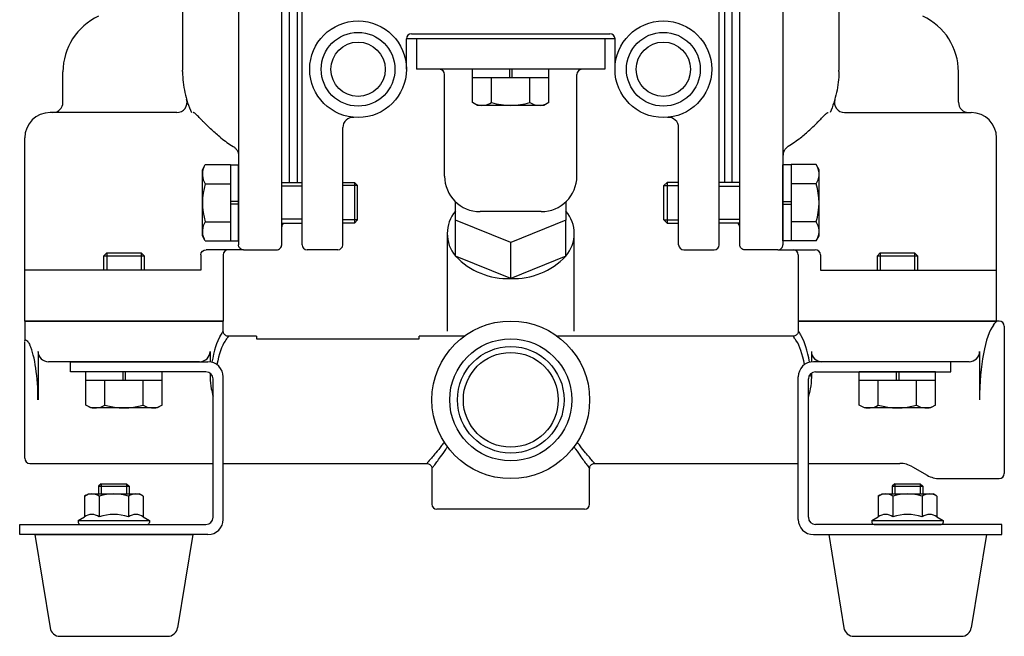
# Model space of a CAD drawing. Extents: x -97 to 468, y -145 to 120.
# Drawn here: x -97 to 97, y -145 to -24 of the extents above; entities that cross this region are included whole.
import ezdxf

# ---------------------------------------------------------------- set-up
doc = ezdxf.new("R2010")
doc.units = 0
doc.header["$LTSCALE"] = 7
doc.layers.add('DRAW2', color=4, linetype='CONTINUOUS')
doc.layers.add('DRAW3', color=1, linetype='CONTINUOUS')

msp = doc.modelspace()

# ---------------------------------------------------------------- linework, layer by layer
at = {"layer": 'DRAW2', "color": 7}
for p, q in [((-53.5, 68), (-53.5, -68)), ((-45, -68), (-45, 68)), ((-41, -68), (-41, 68)), ((41, -68), (41, 68)), ((45, -68), (45, 68)), ((53.5, 68), (53.5, -68)), ((-64.5, 33.66), (-64.5, -33.66)), ((64.5, 33.66), (64.5, -33.66)), ((-43.5, -55.74), (-43.5, -4)), ((-42, -4), (-42, -55.74)), ((42, -4), (42, -55.74)), ((43.5, -55.74), (43.5, -4)), ((-19.5, -26.5), (19.5, -26.5)), ((-20.5, -33.5), (-20.5, -27.5)), ((-19.56, -27.5), (-20.5, -27.5)), ((19.56, -27.5), (-19.56, -27.5)), ((18.5, -27.5), (-18.5, -27.5)), ((-18.5, -27.5), (-18.5, -33.5)), ((18.5, -27.5), (18.5, -33.5)), ((20.5, -27.5), (19.56, -27.5)), ((20.5, -33.5), (20.5, -27.5)), ((-88, -40), (-88, -34)), ((18.5, -33.5), (-18.5, -33.5)), ((-13, -54.5), (-13, -34.5)), ((-7.5, -35.1), (-7.5, -33.5)), ((-0.25, -33.5), (-0.25, -35.1)), ((0.25, -33.5), (0.25, -35.1)), ((7.5, -35.1), (7.5, -33.5)), ((13, -54.5), (13, -34.5)), ((88, -40), (88, -34)), ((-7.51, -35.1), (7.51, -35.1)), ((-7.51, -40.02), (-7.51, -35.1)), ((-7.5, -35.1), (7.5, -35.1)), ((-3.75, -40.02), (-3.75, -35.1)), ((3.75, -40.02), (3.75, -35.1)), ((7.51, -40.02), (7.51, -35.1)), ((-6.5, -40.6), (-7.51, -40.02)), ((6.5, -40.6), (-6.5, -40.6)), ((7.51, -40.02), (6.5, -40.6)), ((-76, -42), (-90.5, -42)), ((-65.61, -42), (-76, -42)), ((65.61, -42), (76, -42)), ((76, -42), (90.5, -42)), ((-33, -68), (-33, -44.96)), ((33, -68), (33, -44.96)), ((-95.5, -83), (-95.5, -47)), ((95.5, -83), (95.5, -47)), ((-60.6, -53.26), (-60.02, -52.25)), ((-60.6, -66.26), (-60.6, -53.26)), ((-60.02, -52.25), (-55.1, -52.25)), ((-55.1, -52.25), (-55.1, -67.26)), ((-55.1, -52.26), (-55.1, -67.26)), ((-55.1, -52.26), (-55.1, -67.26)), ((-55.1, -52.26), (-53.5, -52.26)), ((-53.5, -67.26), (-53.5, -52.26)), ((53.5, -67.26), (53.5, -52.26)), ((55.1, -52.26), (53.5, -52.26)), ((55.1, -52.25), (55.1, -67.26)), ((60.02, -52.25), (55.1, -52.25)), ((55.1, -52.26), (55.1, -67.26)), ((55.1, -52.26), (55.1, -67.26)), ((60.6, -53.26), (60.02, -52.25)), ((60.6, -66.26), (60.6, -53.26)), ((-60.02, -56), (-55.1, -56)), ((-45, -55.74), (-41, -55.74)), ((-33, -55.74), (-30.72, -55.74)), ((-30.72, -55.74), (-30.1, -56.37)), ((-30.72, -55.74), (-30.72, -63.74)), ((30.72, -55.74), (30.1, -56.37)), ((33, -55.74), (30.72, -55.74)), ((30.72, -55.74), (30.72, -63.74)), ((45, -55.74), (41, -55.74)), ((60.02, -56), (55.1, -56)), ((-30.1, -63.12), (-30.1, -56.37)), ((30.1, -63.12), (30.1, -56.37)), ((-53.5, -59.51), (-55.1, -59.51)), ((-10.83, -63.16), (-10.83, -59.57)), ((10.83, -59.57), (10.83, -63.16)), ((53.5, -59.51), (55.1, -59.51)), ((-53.5, -60.01), (-55.1, -60.01)), ((6, -61.5), (-6, -61.5)), ((53.5, -60.01), (55.1, -60.01)), ((-60.02, -63.51), (-55.1, -63.51)), ((-45, -63.74), (-41, -63.74)), ((-30.72, -63.74), (-33, -63.74)), ((-30.1, -63.12), (-30.72, -63.74)), ((0, -67.58), (-10.83, -63.16)), ((-10.83, -70.23), (-10.83, -63.16)), ((10.83, -63.16), (0, -67.58)), ((10.83, -70.23), (10.83, -63.16)), ((30.1, -63.12), (30.72, -63.74)), ((30.72, -63.74), (33, -63.74)), ((45, -63.74), (41, -63.74)), ((60.02, -63.51), (55.1, -63.51)), ((-60.02, -67.26), (-60.6, -66.26)), ((-60.02, -67.26), (-55.1, -67.26)), ((-55.1, -67.26), (-53.5, -67.26)), ((-55.1, -67.26), (-53.5, -67.26)), ((-12.5, -65.81), (-12.5, -85)), ((0, -74.65), (0, -67.58)), ((12.5, -85), (12.5, -65.81)), ((55.1, -67.26), (53.5, -67.26)), ((55.1, -67.26), (53.5, -67.26)), ((60.02, -67.26), (55.1, -67.26)), ((60.02, -67.26), (60.6, -66.26)), ((-79.38, -69.6), (-80, -70.22)), ((-79.38, -69.6), (-72.63, -69.6)), ((-72, -70.22), (-72.63, -69.6)), ((-52.5, -69), (-59.86, -69)), ((-52.5, -69), (-46, -69)), ((-34, -69), (-40, -69)), ((34, -69), (40, -69)), ((52.5, -69), (46, -69)), ((52.5, -69), (59.86, -69)), ((72.62, -69.6), (72, -70.22)), ((72.62, -69.6), (79.37, -69.6)), ((80, -70.22), (79.37, -69.6)), ((-80, -70.22), (-80, -73)), ((-79.9, -70.22), (-80, -70.22)), ((-72, -70.22), (-79.9, -70.22)), ((-72, -73), (-72, -70.22)), ((-60.9, -70), (-60.9, -73)), ((-56.5, -70), (-56.5, -83)), ((0, -74.65), (-10.83, -70.23)), ((10.83, -70.23), (0, -74.65)), ((56.5, -70), (56.5, -83)), ((60.9, -70), (60.9, -73)), ((72, -70.22), (72, -73)), ((72.1, -70.22), (72, -70.22)), ((80, -70.22), (72.1, -70.22)), ((80, -73), (80, -70.22)), ((-88.59, -73), (-95.5, -73)), ((-63.41, -73), (-88.59, -73)), ((-60.9, -73), (-63.41, -73)), ((60.9, -73), (63.41, -73)), ((63.41, -73), (88.59, -73)), ((88.59, -73), (95.5, -73)), ((-94.88, -83), (-95.5, -83)), ((-95.49, -83), (-95.49, -86.93)), ((-95.49, -83), (-94.87, -83)), ((-88.59, -83), (-94.88, -83)), ((-94.87, -83), (-88.58, -83)), ((-63.41, -83), (-88.59, -83)), ((-88.58, -83), (-63.4, -83)), ((-57.12, -83), (-63.41, -83)), ((-63.4, -83), (-57.11, -83)), ((-56.5, -83), (-57.12, -83)), ((-57.11, -83), (-56.49, -83)), ((-56.49, -85.03), (-56.49, -83)), ((56.5, -83), (57.12, -83)), ((56.51, -83), (56.51, -85.03)), ((57.13, -83), (56.51, -83)), ((57.12, -83), (63.41, -83)), ((63.42, -83), (57.13, -83)), ((63.41, -83), (88.59, -83)), ((88.6, -83), (63.42, -83)), ((88.59, -83), (94.88, -83)), ((94.89, -83), (88.6, -83)), ((94.88, -83), (95.5, -83)), ((95.51, -83), (94.89, -83)), ((96.01, -83), (95.51, -83)), ((97.01, -84), (97.01, -113)), ((-95.49, -110), (-95.49, -87)), ((-49.99, -86), (-55.51, -86)), ((-49.99, -86), (-49.99, -86.5)), ((-49.99, -86.5), (-17.99, -86.5)), ((-9.16, -86), (-17.99, -86)), ((-17.99, -86.5), (-17.99, -86)), ((55.53, -86), (9.17, -86)), ((-92.9, -89), (-92.9, -98.5)), ((-59.08, -89), (-59.08, -91.03)), ((59.1, -89), (59.1, -91.03)), ((92.15, -89), (92.15, -98.5)), ((-86.64, -91), (-90.84, -91)), ((-65.34, -91), (-86.64, -91)), ((-86.5, -93), (-86.5, -91)), ((-86.5, -91), (-59.5, -91)), ((-61.15, -91), (-65.34, -91)), ((86.5, -91), (59.5, -91)), ((65.36, -91), (61.16, -91)), ((86.66, -91), (65.36, -91)), ((86.5, -93), (86.5, -91)), ((90.08, -91), (86.66, -91)), ((-59.9, -93), (-86.5, -93)), ((-83.51, -94.6), (-68.49, -94.6)), ((-83.51, -99.52), (-83.51, -94.6)), ((-68.5, -93), (-83.5, -93)), ((-83.5, -94.6), (-83.5, -93)), ((-83.5, -94.6), (-68.5, -94.6)), ((-79.75, -99.52), (-79.75, -94.6)), ((-76.25, -93), (-76.25, -94.6)), ((-75.75, -93), (-75.75, -94.6)), ((-72.25, -99.52), (-72.25, -94.6)), ((-68.5, -94.6), (-68.5, -93)), ((-68.49, -99.52), (-68.49, -94.6)), ((-59.08, -93.27), (-59.08, -94.06)), ((-58.5, -121.6), (-58.5, -94.4)), ((-56.5, -122), (-56.5, -94)), ((56.5, -122), (56.5, -94)), ((58.5, -121.6), (58.5, -94.4)), ((59.1, -93.25), (59.1, -94.06)), ((59.9, -93), (86.5, -93)), ((68.49, -94.6), (83.51, -94.6)), ((68.49, -99.52), (68.49, -94.6)), ((83.5, -93), (68.5, -93)), ((68.5, -94.6), (68.5, -93)), ((68.5, -94.6), (83.5, -94.6)), ((72.25, -99.52), (72.25, -94.6)), ((75.75, -93), (75.75, -94.6)), ((76.25, -93), (76.25, -94.6)), ((79.75, -99.52), (79.75, -94.6)), ((83.5, -94.6), (83.5, -93)), ((83.51, -99.52), (83.51, -94.6)), ((-82.5, -100.1), (-83.51, -99.52)), ((-69.5, -100.1), (-82.5, -100.1)), ((-68.49, -99.52), (-69.5, -100.1)), ((69.5, -100.1), (68.49, -99.52)), ((82.5, -100.1), (69.5, -100.1)), ((83.51, -99.52), (82.5, -100.1)), ((-94.49, -111), (-58.5, -111)), ((-56.5, -111), (-16.49, -111)), ((-15.49, -111.99), (-15.49, -119)), ((15.51, -119), (15.51, -112)), ((16.5, -111), (56.5, -111)), ((58.5, -111), (76.47, -111)), ((78.97, -111.67), (81.85, -113.33)), ((84.35, -114), (96.01, -114)), ((-80.5, -115), (-81, -115.5)), ((-81, -115.5), (-75, -115.5)), ((-81, -115.5), (-81, -117)), ((-80.5, -115), (-75.5, -115)), ((-75.5, -115), (-75, -115.5)), ((-75, -115.5), (-75, -117)), ((75.5, -115), (75, -115.5)), ((75, -115.5), (81, -115.5)), ((75, -115.5), (75, -117)), ((75.5, -115), (80.5, -115)), ((80.5, -115), (81, -115.5)), ((81, -115.5), (81, -117)), ((-83.77, -117.45), (-83, -117)), ((-83.77, -117.45), (-83.77, -121.49)), ((-83, -117), (-73, -117)), ((-80.89, -117.45), (-80.89, -121.49)), ((-75.11, -117.45), (-75.11, -121.49)), ((-72.23, -117.45), (-73, -117)), ((-72.23, -117.45), (-72.23, -121.49)), ((72.23, -117.45), (73, -117)), ((72.23, -117.45), (72.23, -121.49)), ((73, -117), (83, -117)), ((75.11, -117.45), (75.11, -121.49)), ((80.89, -117.45), (80.89, -121.49)), ((83.77, -117.45), (83, -117)), ((83.77, -117.45), (83.77, -121.49)), ((-85, -122.2), (-83.77, -121.49)), ((-72.23, -121.49), (-71, -122.2)), ((14.51, -120), (-14.49, -120)), ((71, -122.2), (72.23, -121.49)), ((83.77, -121.49), (85, -122.2)), ((-96.5, -125), (-96.5, -123)), ((-96.5, -123), (-59.9, -123)), ((-85, -122.2), (-71, -122.2)), ((-85, -122.2), (-85, -122.6)), ((-84.6, -123), (-71.4, -123)), ((-71, -122.2), (-71, -122.6)), ((96.5, -123), (59.9, -123)), ((71, -122.2), (85, -122.2)), ((71, -122.2), (71, -122.6)), ((71.4, -123), (84.6, -123)), ((85, -122.2), (85, -122.6)), ((96.5, -125), (96.5, -123)), ((-59.5, -125), (-96.5, -125)), ((-93.5, -125), (-62.5, -125)), ((-93.5, -125), (-90.52, -143.32)), ((-62.5, -125), (-65.48, -143.32)), ((59.5, -125), (96.5, -125)), ((62.5, -125), (93.5, -125)), ((62.5, -125), (65.48, -143.32)), ((93.5, -125), (90.52, -143.32)), ((-88.55, -145), (-67.45, -145)), ((67.45, -145), (88.55, -145))]:
    msp.add_line(p, q, dxfattribs=at)
for centre, radius in [((-30, -33.5), 9.5), ((30, -33.5), 9.5), ((-30, -33.5), 7.25), ((30, -33.5), 7.25), ((-30, -33.5), 5.34), ((30, -33.5), 5.34), ((0.01, -98.5), 15.5), ((0.01, -98.5), 12), ((0.01, -98.5), 9.32)]:
    msp.add_circle(centre, radius, dxfattribs=at)
for centre, radius, start, end in [((-76, -34), 12, 114.603, 180), ((76, -34), 12, 0, 65.397), ((-19.5, -27.5), 1, 90, 180), ((19.5, -27.5), 1, 0, 90), ((-14, -34.5), 1, 0, 90), ((14, -34.5), 1, 90, 180), ((-90, -40), 2, 270, 0), ((-65.61, -40), 2, 269.9478, 16.9188), ((-5.63, -37.28), 3.32, 244.3832, 304.3839), ((0, -28.18), 12.42, 252.4126, 287.5873), ((5.63, -37.28), 3.32, 235.6168, 295.6144), ((65.61, -40), 2, 163.0812, 270.0522), ((90, -40), 2, 180, 270), ((-90.5, -47), 5, 90, 180), ((90.5, -47), 5, 0, 90), ((-31, -44.96), 2, 85.0115, 180), ((31, -44.96), 2, 0, 94.9885), ((-57.28, -54.13), 3.32, 154.3832, 214.3839), ((57.28, -54.13), 3.32, 325.6161, 25.6168), ((-48.18, -59.76), 12.42, 162.4126, 197.5873), ((-6, -54.5), 7, 180, 270), ((6, -54.5), 7, 270, 0), ((48.18, -59.76), 12.42, 342.4127, 17.5874), ((-5.74, -65.81), 6.74, 139.0144, 220.9856), ((5.74, -65.81), 6.74, 319.0144, 40.9856), ((-57.28, -65.38), 3.32, 145.6168, 205.6144), ((-44, -64.5), 1, 130.6871, 180), ((44, -64.5), 1, 0, 49.3129), ((57.28, -65.38), 3.32, 334.3856, 34.3832), ((-55.5, -70), 1, 90, 180), ((-40, -68), 1, 180, 270), ((-34, -68), 1, 270, 0), ((34, -68), 1, 180, 270), ((40, -68), 1, 270, 0), ((55.5, -70), 1, 0, 90), ((-0.6, -60.64), 14.02, 223.1527, 272.432), ((0.6, -60.64), 14.02, 267.568, 316.8473), ((96.01, -84), 1, 0, 90), ((-59.5, -94), 3, 0, 90), ((59.5, -94), 3, 90, 180), ((-59.9, -94.4), 1.4, 0, 90), ((59.9, -94.4), 1.4, 90, 180), ((-81.63, -96.78), 3.32, 244.3832, 304.3839), ((-76, -87.68), 12.42, 252.4126, 287.5873), ((-70.37, -96.78), 3.32, 235.6168, 295.6144), ((70.37, -96.78), 3.32, 244.3832, 304.3839), ((76, -87.68), 12.42, 252.4126, 287.5873), ((81.63, -96.78), 3.32, 235.6168, 295.6144), ((-94.49, -110), 1, 180, 270), ((76.47, -116), 5, 60, 90), ((84.35, -109), 5, 240, 270), ((96.01, -113), 1, 270, 0), ((-82.33, -119.56), 2.56, 55.6157, 124.3843), ((-78, -126.55), 9.55, 72.412, 107.588), ((-73.67, -119.56), 2.56, 55.6157, 124.3843), ((73.67, -119.56), 2.56, 55.6157, 124.3843), ((78, -126.55), 9.55, 72.412, 107.588), ((82.33, -119.56), 2.56, 55.6157, 124.3843), ((-14.49, -119), 1, 180, 270), ((14.51, -119), 1, 270, 0), ((-82.33, -123.6), 2.56, 55.6157, 124.3843), ((-78, -130.6), 9.55, 72.412, 107.588), ((-73.67, -123.6), 2.56, 55.6157, 124.3843), ((-59.9, -121.6), 1.4, 270, 0), ((59.9, -121.6), 1.4, 180, 270), ((73.67, -123.6), 2.56, 55.6157, 124.3843), ((78, -130.6), 9.55, 72.412, 107.588), ((82.33, -123.6), 2.56, 55.6157, 124.3843), ((-84.6, -122.6), 0.4, 180, 270), ((-71.4, -122.6), 0.4, 270, 0), ((-59.5, -122), 3, 270, 0), ((59.5, -122), 3, 180, 270), ((71.4, -122.6), 0.4, 180, 270), ((84.6, -122.6), 0.4, 270, 0), ((-88.55, -143), 2, 189.2299, 270), ((-67.45, -143), 2, 270, 350.7701), ((67.45, -143), 2, 189.2299, 270), ((88.55, -143), 2, 270, 350.7701)]:
    msp.add_arc(centre, radius, start, end, dxfattribs=at)
at = {"layer": 'DRAW2', "color": 7, "extrusion": (0, 0, -1)}
msp.add_ellipse((-59.86, -70), major_axis=(-1.03, 0), ratio=0.968246, start_param=0, end_param=1.570796, dxfattribs=at)
at = {"layer": 'DRAW2', "color": 7}
for centre, major_axis, ratio, start_param, end_param in [((59.86, -70), (1.03, 0), 0.968246, 0, 1.570796), ((96.15, -98.5), (0, 15.5), 0.258199, 0.319947, 1.570796), ((-55.79, -98.5), (0, 13.5), 0.258199, 0.389396, 0.991313), ((-54.82, -98.5), (0, 12.5), 0.278855, 0.389396, 0.984424), ((54.84, -98.5), (0, 12.5), 0.278855, 5.299813, 5.893789), ((55.8, -98.5), (0, 13.5), 0.258199, 5.292264, 5.893789), ((-96.13, -98.5), (0, 12.5), 0.258199, 4.712389, 5.750342), ((-90.84, -89), (2.07, 0), 0.968246, 3.141593, 4.712389), ((-61.15, -89), (2.07, 0), 0.968246, 4.712389, 6.283185), ((61.16, -89), (2.07, 0), 0.968246, 3.141593, 4.712389), ((90.08, -89), (2.07, 0), 0.968246, 4.712389, 6.283185), ((-55.79, -98.5), (0, 13.5), 0.258199, 1.177166, 1.2359), ((55.8, -98.5), (0, 13.5), 0.258199, 5.047285, 5.107044)]:
    msp.add_ellipse(centre, major_axis=major_axis, ratio=ratio, start_param=start_param, end_param=end_param, dxfattribs=at)
for points in [[(-64.5, -33.94), (-64.5, -33.85), (-64.5, -33.75), (-64.5, -33.66)], [(-64.5, -33.94), (-64.5, -33.96), (-64.5, -33.98), (-64.5, -34)], [(64.5, -33.94), (64.5, -33.85), (64.5, -33.75), (64.5, -33.66)], [(64.5, -33.94), (64.5, -33.96), (64.5, -33.98), (64.5, -34)], [(-94.87, -87.07), (-94.74, -87.23), (-94.61, -87.46), (-94.49, -87.73)]]:
    msp.add_open_spline(points, degree=3, dxfattribs=at)
for points, knots in [([(-64.5, -34), (-64.49, -34.69), (-64.44, -35.38), (-64.29, -36.74), (-64.18, -37.42), (-63.89, -38.75), (-63.71, -39.42), (-63.28, -40.73), (-63.03, -41.38), (-62.76, -42)], [0, 0, 0, 0, 0.25, 0.25, 0.5, 0.5, 0.75, 0.75, 1, 1, 1, 1]), ([(64.5, -34), (64.49, -34.69), (64.44, -35.38), (64.29, -36.74), (64.18, -37.42), (63.89, -38.75), (63.71, -39.42), (63.28, -40.73), (63.03, -41.38), (62.76, -42)], [0, 0, 0, 0, 0.25, 0.25, 0.5, 0.5, 0.75, 0.75, 1, 1, 1, 1]), ([(-56.95, -47), (-57.58, -46.48), (-58.19, -45.95), (-59.05, -45.15), (-59.34, -44.88), (-59.88, -44.34), (-60.14, -44.08), (-60.51, -43.71), (-60.63, -43.58), (-60.86, -43.34), (-60.98, -43.23), (-61.3, -42.9), (-61.49, -42.7), (-61.75, -42.45), (-61.83, -42.38), (-61.97, -42.24), (-62.04, -42.19), (-62.16, -42.1), (-62.21, -42.06), (-62.31, -42.01), (-62.35, -42), (-62.38, -42)], [0, 0, 0, 0, 0.25, 0.25, 0.375, 0.375, 0.5, 0.5, 0.5625, 0.5625, 0.625, 0.625, 0.75, 0.75, 0.8125, 0.8125, 0.875, 0.875, 0.9375, 0.9375, 1, 1, 1, 1]), ([(56.95, -47), (57.58, -46.48), (58.19, -45.95), (59.05, -45.15), (59.34, -44.88), (59.88, -44.34), (60.14, -44.08), (60.51, -43.71), (60.63, -43.58), (60.86, -43.34), (60.98, -43.23), (61.3, -42.9), (61.49, -42.7), (61.75, -42.45), (61.83, -42.38), (61.97, -42.24), (62.04, -42.19), (62.16, -42.1), (62.21, -42.06), (62.31, -42.01), (62.35, -42), (62.38, -42)], [0, 0, 0, 0, 0.25, 0.25, 0.375, 0.375, 0.5, 0.5, 0.5625, 0.5625, 0.625, 0.625, 0.75, 0.75, 0.8125, 0.8125, 0.875, 0.875, 0.9375, 0.9375, 1, 1, 1, 1]), ([(-56.95, -47), (-56.57, -47.31), (-56.18, -47.6), (-55.38, -48.16), (-54.97, -48.42), (-54.55, -48.67)], [0, 0, 0, 0, 0.5, 0.5, 1, 1, 1, 1]), ([(56.95, -47), (56.57, -47.31), (56.18, -47.6), (55.38, -48.16), (54.97, -48.42), (54.55, -48.67)], [0, 0, 0, 0, 0.5, 0.5, 1, 1, 1, 1]), ([(-54.55, -48.67), (-54.38, -48.76), (-54.24, -48.88), (-53.98, -49.15), (-53.86, -49.31), (-53.68, -49.64), (-53.62, -49.81), (-53.52, -50.18), (-53.5, -50.37), (-53.5, -50.56)], [0, 0, 0, 0, 0.25, 0.25, 0.5, 0.5, 0.75, 0.75, 1, 1, 1, 1]), ([(54.55, -48.67), (54.38, -48.76), (54.24, -48.88), (53.98, -49.15), (53.86, -49.31), (53.68, -49.64), (53.62, -49.81), (53.52, -50.18), (53.5, -50.37), (53.5, -50.56)], [0, 0, 0, 0, 0.25, 0.25, 0.5, 0.5, 0.75, 0.75, 1, 1, 1, 1]), ([(-52.5, -69), (-52.63, -69), (-52.77, -68.97), (-53.01, -68.87), (-53.12, -68.79), (-53.31, -68.61), (-53.38, -68.5), (-53.47, -68.26), (-53.5, -68.13), (-53.5, -68)], [0, 0, 0, 0, 0.25, 0.25, 0.5, 0.5, 0.75, 0.75, 1, 1, 1, 1]), ([(-46, -69), (-45.87, -69), (-45.73, -68.97), (-45.49, -68.87), (-45.38, -68.79), (-45.19, -68.61), (-45.12, -68.5), (-45.03, -68.26), (-45, -68.13), (-45, -68)], [0, 0, 0, 0, 0.25, 0.25, 0.5, 0.5, 0.75, 0.75, 1, 1, 1, 1]), ([(46, -69), (45.87, -69), (45.73, -68.97), (45.49, -68.87), (45.38, -68.79), (45.19, -68.61), (45.12, -68.5), (45.03, -68.26), (45, -68.13), (45, -68)], [0, 0, 0, 0, 0.25, 0.25, 0.5, 0.5, 0.75, 0.75, 1, 1, 1, 1]), ([(52.5, -69), (52.63, -69), (52.77, -68.97), (53.01, -68.87), (53.12, -68.79), (53.31, -68.61), (53.38, -68.5), (53.47, -68.26), (53.5, -68.13), (53.5, -68)], [0, 0, 0, 0, 0.25, 0.25, 0.5, 0.5, 0.75, 0.75, 1, 1, 1, 1]), ([(94.89, -83.79), (95.09, -83.53), (95.24, -83.33), (95.46, -83.07), (95.51, -83), (95.51, -83)], [0, 0, 0, 0, 0.5, 0.5, 1, 1, 1, 1]), ([(-57.11, -86.01), (-57.02, -85.85), (-56.82, -85.54), (-56.61, -85.19), (-56.48, -84.99), (-56.51, -85.02), (-56.51, -85.03)], [0, 0, 0, 0, 0.257562, 0.5186, 0.882757, 1, 1, 1, 1]), ([(-55.51, -85.99), (-55.54, -85.99), (-55.69, -86), (-55.94, -85.91), (-56.21, -85.72), (-56.39, -85.46), (-56.48, -85.23), (-56.48, -85.08), (-56.49, -85.03)], [0, 0, 0, 0, 0.062492, 0.279736, 0.506856, 0.718185, 0.892037, 1, 1, 1, 1]), ([(56.5, -85.03), (56.5, -85.05), (56.51, -85.17), (56.44, -85.4), (56.27, -85.68), (56, -85.89), (55.74, -85.99), (55.58, -85.99), (55.53, -85.99)], [0, 0, 0, 0, 0.028877, 0.24292, 0.455903, 0.682643, 0.903278, 1, 1, 1, 1]), ([(56.53, -85.03), (56.53, -85.03), (56.53, -85.04), (56.73, -85.36), (57, -85.79), (57.13, -86.01)], [0, 0, 0, 0, 0.259023, 0.624013, 1, 1, 1, 1]), ([(-95.49, -86.93), (-95.48, -86.88), (-95.47, -86.78), (-95.35, -86.69), (-95.15, -86.77), (-94.97, -86.97), (-94.87, -87.07)], [0, 0, 0, 0, 0.248785, 0.498589, 0.749746, 1, 1, 1, 1]), ([(-55.51, -86.03), (-55.5, -86.02), (-55.48, -85.98), (-55.61, -86.17), (-55.84, -86.5), (-56.04, -86.79), (-56.14, -86.94)], [0, 0, 0, 0, 0.105293, 0.481665, 0.739076, 1, 1, 1, 1]), ([(56.16, -86.94), (56.02, -86.74), (55.75, -86.34), (55.53, -86.04), (55.53, -86.03), (55.53, -86.03)], [0, 0, 0, 0, 0.365204, 0.740675, 1, 1, 1, 1]), ([(-59.08, -94.06), (-59.08, -94.82), (-58.98, -95.57), (-58.75, -96.8), (-58.63, -97.3), (-58.5, -97.79)], [0, 0, 0, 0, 0.5, 0.5, 0.8361082, 0.8361082, 0.8361082, 0.8361082]), ([(59.1, -94.06), (59.1, -94.82), (59, -95.57), (58.76, -96.83), (58.64, -97.34), (58.5, -97.85)], [0, 0, 0, 0, 0.5, 0.5, 0.8508764, 0.8508764, 0.8508764, 0.8508764]), ([(-13.07, -106.82), (-13.24, -107.06), (-13.81, -107.82), (-14.64, -108.84), (-15.46, -109.82), (-16.02, -110.46), (-16.37, -110.86), (-16.49, -110.99), (-16.49, -111), (-16.49, -111)], [0.1087511, 0.1087511, 0.1087511, 0.1087511, 0.1931202, 0.3910439, 0.5452989, 0.7036902, 0.8323788, 0.9646839, 1, 1, 1, 1]), ([(-15.48, -111.99), (-15.47, -111.97), (-15.44, -111.93), (-15.22, -111.64), (-14.92, -111.24), (-14.53, -110.73), (-13.76, -109.68), (-13.03, -108.64), (-12.55, -107.92), (-12.44, -107.74)], [0, 0, 0, 0, 0.1295216, 0.2816092, 0.2949568, 0.4487036, 0.6070376, 0.8008561, 0.8617389, 0.8617389, 0.8617389, 0.8617389]), ([(12.45, -107.74), (12.56, -107.9), (13.03, -108.63), (13.76, -109.66), (14.54, -110.72), (15.07, -111.42), (15.39, -111.85), (15.5, -111.99), (15.51, -112), (15.51, -112)], [0.1382128, 0.1382128, 0.1382128, 0.1382128, 0.1939861, 0.3928959, 0.5468107, 0.7049232, 0.8324448, 0.9635596, 1, 1, 1, 1]), ([(16.5, -110.99), (16.48, -110.97), (16.46, -110.94), (16.22, -110.68), (15.9, -110.31), (15.49, -109.83), (14.67, -108.86), (13.83, -107.83), (13.27, -107.07), (13.08, -106.82)], [0, 0, 0, 0, 0.1277913, 0.2778762, 0.296223, 0.4503063, 0.6089083, 0.8018672, 0.8912126, 0.8912126, 0.8912126, 0.8912126]), ([(-16.49, -111), (-16.48, -111), (-16.38, -110.99), (-16.16, -111.05), (-15.86, -111.2), (-15.63, -111.46), (-15.51, -111.73), (-15.5, -111.91), (-15.49, -111.99)], [0, 0, 0, 0, 0.009773, 0.205506, 0.423985, 0.660741, 0.848235, 1, 1, 1, 1]), ([(15.51, -112), (15.51, -111.99), (15.5, -111.87), (15.56, -111.64), (15.73, -111.34), (15.99, -111.13), (16.26, -111.01), (16.43, -111.01), (16.5, -111.01)], [0, 0, 0, 0, 0.006403, 0.231864, 0.443123, 0.664948, 0.873237, 1, 1, 1, 1])]:
    msp.add_open_spline(points, degree=3, knots=knots, dxfattribs=at)
at = {"layer": 'DRAW3', "color": 7}
for p, q in [((-41, -56.49), (-45, -56.49)), ((-30.1, -56.37), (-33, -56.37)), ((30.1, -56.37), (33, -56.37)), ((41, -56.49), (45, -56.49)), ((-41, -62.99), (-45, -62.99)), ((-30.1, -63.12), (-33, -63.12)), ((30.1, -63.12), (33, -63.12)), ((41, -62.99), (45, -62.99)), ((-79.38, -69.6), (-79.38, -73)), ((-72.63, -69.6), (-72.63, -73)), ((72.62, -69.6), (72.62, -73)), ((79.37, -69.6), (79.37, -73)), ((-80.5, -115), (-80.5, -117)), ((-75.5, -115), (-75.5, -117)), ((75.5, -115), (75.5, -117)), ((80.5, -115), (80.5, -117))]:
    msp.add_line(p, q, dxfattribs=at)
msp.add_circle((0.01, -98.5), 10.48, dxfattribs=at)

doc.saveas('drawing.dxf')
